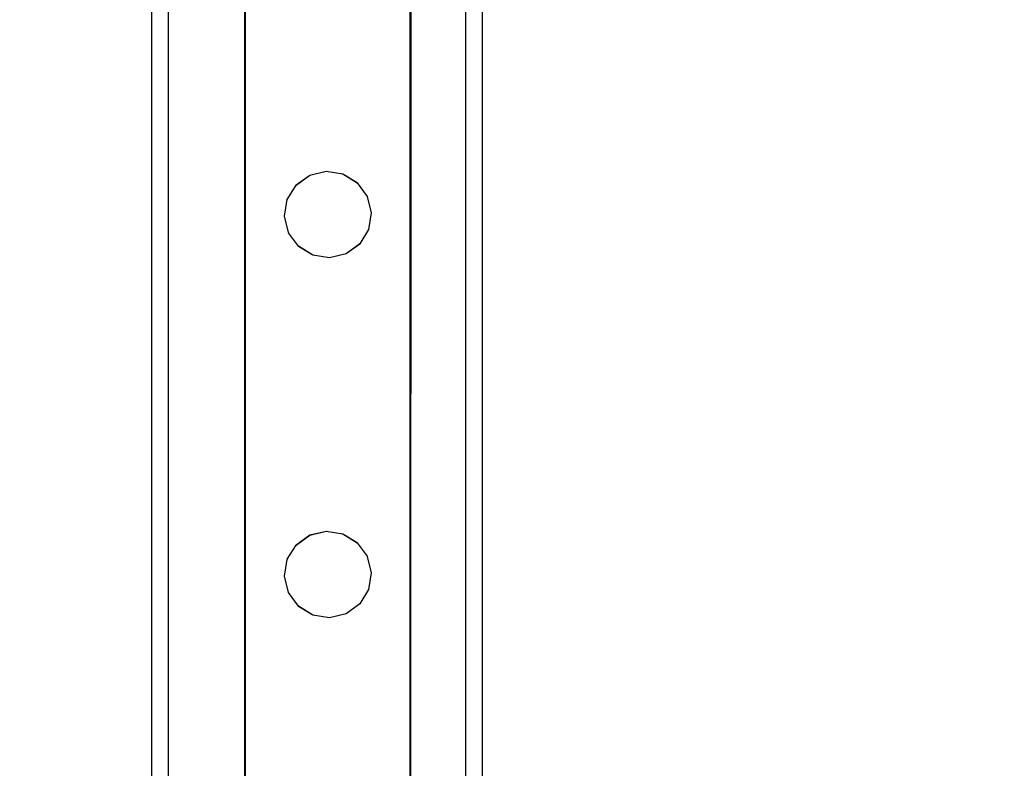
# Model space of a CAD drawing. Units: inches. Extents: x 8881 to 12636, y -785 to 1183.
# Drawn here: x 12266 to 12290, y 121 to 139 of the extents above; entities that cross this region are included whole.
import ezdxf

# ---------------------------------------------------------------- set-up
doc = ezdxf.new("R2010")
doc.units = ezdxf.units.IN
doc.header["$MEASUREMENT"] = 0
doc.layers.add('VP-EQ', color=7, linetype='Continuous', true_color=0x8a3492, plot=False)
doc.styles.get("Standard").update_dxf_attribs({"font": 'arial.ttf'})
doc.dimstyles.get("Standard").update_dxf_attribs({"dimtxt": 14, "dimasz": 20, "dimexe": 20, "dimexo": 50, "dimgap": 20, "dimtad": 0, "dimdec": 0, "dimzin": 0, "dimdsep": 46, "dimtxsty": 'Standard', "dimcen": -0.09, "dimadec": 0, "dimazin": 0, "dimtfac": 1, "dimtdec": 4, "dimtofl": 0, "dimtmove": 0, "dimatfit": 3, "dimfxl": 70, "dimfxlon": 1, "dimtolj": 1, "dimtzin": 0, "dimarcsym": 0})

# ---------------------------------------------------------------- blocks, each defined once
blk = doc.blocks.new('*D355')
at = {"layer": 'Defpoints', "color": 0}
for p in [(9910.815, 1016.094), (11159.294, -785.062), (12616.123, -785.062)]:
    blk.add_point(p, dxfattribs=at)
at = {"layer": 'VP-EQ', "color": 0, "lineweight": -2}
for p, q in [((12546.123, 1016.094), (12636.123, 1016.094)), ((12616.123, 996.094), (12616.123, 199.428)), ((12616.123, -765.062), (12616.123, 118.884)), ((12546.123, -785.062), (12636.123, -785.062))]:
    blk.add_line(p, q, dxfattribs=at)
at = {"layer": 'VP-EQ', "color": 0}
for points in [[(12619.456, 996.094), (12612.789, 996.094), (12616.123, 1016.094)], [(12612.789, -765.062), (12619.456, -765.062), (12616.123, -785.062)]]:
    blk.add_solid(points, dxfattribs=at)
at = {"layer": 'VP-EQ', "color": 0, "insert": (12616.123, 159.156), "char_height": 14, "attachment_point": 5, "rotation": 90}
blk.add_mtext('\\A1;1805', dxfattribs=at)
blk = doc.blocks.new('*D356')
at = {"layer": 'Defpoints', "color": 0}
for p in [(11841.315, 982.094), (11841.315, -674.008), (12546.982, -674.008)]:
    blk.add_point(p, dxfattribs=at)
at = {"layer": 'VP-EQ', "color": 0, "lineweight": -2}
for p, q in [((12476.982, 982.094), (12566.982, 982.094)), ((12546.982, 962.094), (12546.982, 198.051)), ((12546.982, -654.008), (12546.982, 117.661)), ((12476.982, -674.008), (12566.982, -674.008))]:
    blk.add_line(p, q, dxfattribs=at)
at = {"layer": 'VP-EQ', "color": 0}
for points in [[(12550.315, 962.094), (12543.649, 962.094), (12546.982, 982.094)], [(12543.649, -654.008), (12550.315, -654.008), (12546.982, -674.008)]]:
    blk.add_solid(points, dxfattribs=at)
at = {"layer": 'VP-EQ', "color": 0, "insert": (12546.982, 157.856), "char_height": 14, "attachment_point": 5, "rotation": 90}
blk.add_mtext('\\A1;1660', dxfattribs=at)
blk = doc.blocks.new('2408A')
at = {"layer": 'VP-EQ', "color": 0}
for p, q in [((12277.674, 3.624), (12277.674, 149.624)), ((12277.674, 3.624), (12277.674, 149.624)), ((12269.674, 3.624), (12269.674, 148.474)), ((12269.674, 3.624), (12269.674, 148.474)), ((12277.274, 3.624), (12277.274, 148.273)), ((12277.274, 3.624), (12277.274, 148.273)), ((12270.074, 3.624), (12270.074, 147.869)), ((12270.074, 3.624), (12270.074, 147.869)), ((12271.921, 70.202), (12271.945, 146.487)), ((12271.921, 70.202), (12271.921, 146.487)), ((12271.921, 70.202), (12271.945, 146.487)), ((12271.921, 70.202), (12271.921, 146.487)), ((12275.927, 70.201), (12275.952, 146.583)), ((12275.927, 70.201), (12275.952, 146.583)), ((12275.927, 70.201), (12275.927, 146.573)), ((12275.927, 70.201), (12275.927, 146.573)), ((12273.164, 134.711), (12273.496, 134.951)), ((12273.164, 134.711), (12273.496, 134.951)), ((12273.164, 134.707), (12273.496, 134.947)), ((12273.164, 134.707), (12273.496, 134.947)), ((12273.496, 134.951), (12273.894, 135.047)), ((12273.496, 134.951), (12273.894, 135.047)), ((12273.496, 134.947), (12273.894, 135.043)), ((12273.496, 134.947), (12273.894, 135.043)), ((12273.496, 134.951), (12273.496, 134.947)), ((12273.496, 134.951), (12273.496, 134.947)), ((12273.894, 135.047), (12274.298, 134.982)), ((12273.894, 135.047), (12273.894, 135.043)), ((12273.894, 135.047), (12274.298, 134.982)), ((12273.894, 135.047), (12273.894, 135.043)), ((12273.894, 135.043), (12274.298, 134.978)), ((12273.894, 135.043), (12274.298, 134.978)), ((12274.298, 134.982), (12274.298, 134.978)), ((12274.298, 134.982), (12274.647, 134.768)), ((12274.298, 134.982), (12274.298, 134.978)), ((12274.298, 134.982), (12274.647, 134.768)), ((12274.298, 134.978), (12274.647, 134.764)), ((12274.298, 134.978), (12274.647, 134.764)), ((12272.95, 134.362), (12273.164, 134.707)), ((12272.95, 134.362), (12273.164, 134.707)), ((12273.164, 134.711), (12273.164, 134.707)), ((12273.164, 134.711), (12273.164, 134.707)), ((12274.647, 134.768), (12274.647, 134.764)), ((12274.647, 134.768), (12274.647, 134.764)), ((12274.647, 134.764), (12274.887, 134.436)), ((12274.647, 134.764), (12274.887, 134.436)), ((12272.886, 133.957), (12272.95, 134.358)), ((12272.886, 133.957), (12272.95, 134.358)), ((12272.95, 134.362), (12272.95, 134.358)), ((12272.95, 134.362), (12272.95, 134.358)), ((12274.887, 134.436), (12274.887, 134.432)), ((12274.887, 134.436), (12274.887, 134.432)), ((12274.887, 134.432), (12274.983, 134.038)), ((12274.887, 134.432), (12274.983, 134.038)), ((12274.983, 134.034), (12274.919, 133.633)), ((12274.983, 134.034), (12274.919, 133.633)), ((12274.983, 134.038), (12274.983, 134.034)), ((12274.983, 134.038), (12274.983, 134.034)), ((12272.886, 133.957), (12272.886, 133.953)), ((12272.886, 133.957), (12272.886, 133.953)), ((12272.982, 133.559), (12272.886, 133.953)), ((12272.982, 133.559), (12272.886, 133.953)), ((12272.982, 133.559), (12272.982, 133.555)), ((12272.982, 133.559), (12272.982, 133.555)), ((12273.222, 133.227), (12272.982, 133.555)), ((12273.222, 133.227), (12272.982, 133.555)), ((12274.919, 133.629), (12274.705, 133.284)), ((12274.919, 133.629), (12274.705, 133.284)), ((12274.919, 133.629), (12274.919, 133.633)), ((12274.919, 133.629), (12274.919, 133.633)), ((12274.705, 133.284), (12274.373, 133.044)), ((12274.705, 133.284), (12274.373, 133.044)), ((12274.705, 133.28), (12274.373, 133.04)), ((12274.705, 133.28), (12274.373, 133.04)), ((12274.705, 133.284), (12274.705, 133.28)), ((12274.705, 133.284), (12274.705, 133.28)), ((12273.571, 133.013), (12273.222, 133.227)), ((12273.222, 133.227), (12273.222, 133.223)), ((12273.571, 133.013), (12273.222, 133.227)), ((12273.222, 133.227), (12273.222, 133.223)), ((12273.571, 133.009), (12273.222, 133.223)), ((12273.571, 133.009), (12273.222, 133.223)), ((12273.975, 132.948), (12273.571, 133.013)), ((12273.571, 133.013), (12273.571, 133.009)), ((12273.975, 132.948), (12273.571, 133.013)), ((12273.571, 133.013), (12273.571, 133.009)), ((12274.373, 133.044), (12273.975, 132.948)), ((12274.373, 133.044), (12273.975, 132.948)), ((12274.373, 133.04), (12273.975, 132.944)), ((12274.373, 133.04), (12273.975, 132.944)), ((12274.373, 133.044), (12274.373, 133.04)), ((12274.373, 133.044), (12274.373, 133.04)), ((12273.975, 132.944), (12273.571, 133.009)), ((12273.975, 132.944), (12273.571, 133.009)), ((12273.975, 132.948), (12273.975, 132.944)), ((12273.975, 132.948), (12273.975, 132.944)), ((12273.164, 125.995), (12273.495, 126.235)), ((12273.164, 125.995), (12273.495, 126.235)), ((12273.164, 125.991), (12273.495, 126.231)), ((12273.164, 125.991), (12273.495, 126.231)), ((12273.495, 126.235), (12273.893, 126.33)), ((12273.495, 126.235), (12273.893, 126.33)), ((12273.495, 126.231), (12273.893, 126.327)), ((12273.495, 126.231), (12273.893, 126.327)), ((12273.495, 126.235), (12273.495, 126.231)), ((12273.495, 126.235), (12273.495, 126.231)), ((12273.893, 126.33), (12274.297, 126.266)), ((12273.893, 126.33), (12273.893, 126.327)), ((12273.893, 126.33), (12274.297, 126.266)), ((12273.893, 126.33), (12273.893, 126.327)), ((12273.893, 126.327), (12274.297, 126.262)), ((12273.893, 126.327), (12274.297, 126.262)), ((12274.297, 126.266), (12274.297, 126.262)), ((12274.297, 126.266), (12274.646, 126.052)), ((12274.297, 126.266), (12274.297, 126.262)), ((12274.297, 126.266), (12274.646, 126.052)), ((12274.297, 126.262), (12274.646, 126.048)), ((12274.297, 126.262), (12274.646, 126.048)), ((12272.95, 125.646), (12273.164, 125.991)), ((12272.95, 125.646), (12273.164, 125.991)), ((12273.164, 125.995), (12273.164, 125.991)), ((12273.164, 125.995), (12273.164, 125.991)), ((12274.646, 126.052), (12274.646, 126.048)), ((12274.646, 126.052), (12274.646, 126.048)), ((12274.646, 126.048), (12274.887, 125.72)), ((12274.646, 126.048), (12274.887, 125.72)), ((12272.885, 125.241), (12272.95, 125.642)), ((12272.885, 125.241), (12272.95, 125.642)), ((12272.95, 125.646), (12272.95, 125.642)), ((12272.95, 125.646), (12272.95, 125.642)), ((12274.887, 125.72), (12274.887, 125.716)), ((12274.887, 125.72), (12274.887, 125.716)), ((12274.887, 125.716), (12274.982, 125.322)), ((12274.887, 125.716), (12274.982, 125.322)), ((12272.885, 125.241), (12272.885, 125.237)), ((12272.885, 125.241), (12272.885, 125.237)), ((12272.981, 124.843), (12272.885, 125.237)), ((12272.981, 124.843), (12272.885, 125.237)), ((12274.982, 125.318), (12274.918, 124.917)), ((12274.982, 125.318), (12274.918, 124.917)), ((12274.982, 125.322), (12274.982, 125.318)), ((12274.982, 125.322), (12274.982, 125.318)), ((12274.918, 124.913), (12274.704, 124.568)), ((12274.918, 124.913), (12274.704, 124.568)), ((12274.918, 124.913), (12274.918, 124.917)), ((12274.918, 124.913), (12274.918, 124.917)), ((12272.981, 124.843), (12272.981, 124.839)), ((12272.981, 124.843), (12272.981, 124.839)), ((12273.221, 124.511), (12272.981, 124.839)), ((12273.221, 124.511), (12272.981, 124.839)), ((12273.57, 124.297), (12273.221, 124.511)), ((12273.221, 124.511), (12273.221, 124.507)), ((12273.57, 124.297), (12273.221, 124.511)), ((12273.221, 124.511), (12273.221, 124.507)), ((12273.57, 124.293), (12273.221, 124.507)), ((12273.57, 124.293), (12273.221, 124.507)), ((12274.704, 124.568), (12274.373, 124.327)), ((12274.704, 124.568), (12274.373, 124.327)), ((12274.704, 124.564), (12274.373, 124.324)), ((12274.704, 124.564), (12274.373, 124.324)), ((12274.704, 124.568), (12274.704, 124.564)), ((12274.704, 124.568), (12274.704, 124.564)), ((12273.975, 124.232), (12273.57, 124.297)), ((12273.57, 124.297), (12273.57, 124.293)), ((12273.975, 124.232), (12273.57, 124.297)), ((12273.57, 124.297), (12273.57, 124.293)), ((12273.975, 124.228), (12273.57, 124.293)), ((12273.975, 124.228), (12273.57, 124.293)), ((12274.373, 124.327), (12273.975, 124.232)), ((12274.373, 124.327), (12273.975, 124.232)), ((12274.373, 124.324), (12273.975, 124.228)), ((12274.373, 124.324), (12273.975, 124.228)), ((12273.975, 124.232), (12273.975, 124.228)), ((12273.975, 124.232), (12273.975, 124.228)), ((12274.373, 124.327), (12274.373, 124.324)), ((12274.373, 124.327), (12274.373, 124.324))]:
    blk.add_line(p, q, dxfattribs=at)

msp = doc.modelspace()

# ---------------------------------------------------------------- block references
at = {"layer": 'VP-EQ', "color": 0}
msp.add_blockref('2408A', (0, 0), dxfattribs=at)

# ---------------------------------------------------------------- dimensions: what is measured, and where the dimension line sits
for base, p1, p2, text, picture, middle in [((12616.123, -785.062), (9910.815, 1016.094), (11159.294, -785.062), '1805', '*D355', (12616.123, 159.156)), ((12546.982, -674.008), (11841.315, 982.094), (11841.315, -674.008), '1660', '*D356', (12546.982, 157.856))]:
    dim = msp.add_linear_dim(base=base, p1=p1, p2=p2, angle=90, text=text, dimstyle='Standard', dxfattribs=at)
    dim.commit()
    dim.dimension.update_dxf_attribs({"geometry": picture, "text_midpoint": middle, "dimtype": 160})

doc.saveas('drawing.dxf')
